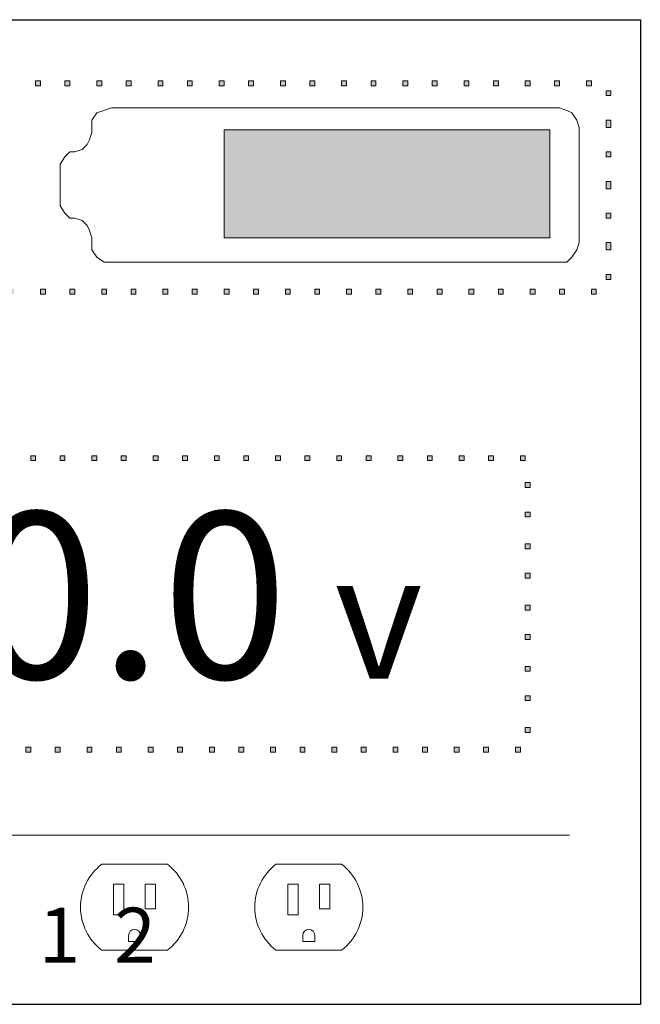
# Model space of a CAD drawing. Extents: x -365 to 628, y 345 to 656.
# Drawn here: x 315 to 316, y 579 to 580 of the extents above; entities that cross this region are included whole.
import ezdxf

# ---------------------------------------------------------------- set-up
doc = ezdxf.new("R2010")
doc.units = 0
doc.header["$LTSCALE"] = 0.38
doc.header["$MEASUREMENT"] = 0
doc.layers.add('M-OBJECT-DETAILS', color=7, linetype='CONTINUOUS', lineweight=13)
doc.styles.get("Standard").update_dxf_attribs({"font": 'romans.shx', "width": 0.8})

# ---------------------------------------------------------------- blocks, each defined once
blk = doc.blocks.new('Display Interface')
at = {"layer": 'M-OBJECT-DETAILS'}
h = blk.add_hatch(color=256, dxfattribs=at)
h.dxf.hatch_style = 2
h.paths.add_polyline_path([(7.68, 155.521), (7.92, 155.28), (7.92, 154.8), (7.44, 154.8), (7.44, 155.28)])
h.paths.add_polyline_path([(7.44, 152.4), (7.92, 152.4), (7.92, 151.92), (7.44, 151.92)])
h.paths.add_polyline_path([(7.44, 149.28), (7.92, 149.28), (7.92, 148.8), (7.44, 148.8)])
h.paths.add_polyline_path([(7.44, 146.4), (7.92, 146.4), (7.92, 145.92), (7.44, 145.92)])
h.paths.add_polyline_path([(7.44, 143.28), (7.92, 143.28), (7.92, 142.8), (7.44, 142.8)])
h.paths.add_polyline_path([(7.44, 140.4), (7.92, 140.4), (7.92, 139.92), (7.44, 139.92)])
h.paths.add_polyline_path([(7.44, 137.28), (7.92, 137.28), (7.92, 136.8), (7.44, 136.8)])
h.paths.add_polyline_path([(8.64, 134.64), (8.16, 134.64), (8.16, 135.12), (8.64, 135.12)])
h.paths.add_polyline_path([(11.76, 134.64), (11.28, 134.64), (11.28, 135.12), (11.76, 135.12)])
h.paths.add_polyline_path([(14.64, 134.64), (14.16, 134.64), (14.16, 135.12), (14.64, 135.12)])
h.paths.add_polyline_path([(17.76, 134.64), (17.28, 134.64), (17.28, 135.12), (17.76, 135.12)])
h.paths.add_polyline_path([(20.64, 134.64), (20.16, 134.64), (20.16, 135.12), (20.64, 135.12)])
h.paths.add_polyline_path([(23.76, 134.64), (23.28, 134.64), (23.28, 135.12), (23.76, 135.12)])
h.paths.add_polyline_path([(26.64, 134.64), (26.16, 134.64), (26.16, 135.12), (26.64, 135.12)])
h.paths.add_polyline_path([(29.76, 134.64), (29.28, 134.64), (29.28, 135.12), (29.76, 135.12)])
h.paths.add_polyline_path([(32.64, 134.64), (32.16, 134.64), (32.16, 135.12), (32.64, 135.12)])
h.paths.add_polyline_path([(35.76, 134.64), (35.28, 134.64), (35.28, 135.12), (35.76, 135.12)])
h.paths.add_polyline_path([(38.64, 134.64), (38.16, 134.64), (38.16, 135.12), (38.64, 135.12)])
h.paths.add_polyline_path([(41.76, 134.64), (41.28, 134.64), (41.28, 135.12), (41.76, 135.12)])
h.paths.add_polyline_path([(44.64, 134.64), (44.16, 134.64), (44.16, 135.12), (44.64, 135.12)])
h.paths.add_polyline_path([(47.76, 134.64), (47.28, 134.64), (47.28, 135.12), (47.76, 135.12)])
h.paths.add_polyline_path([(50.64, 134.64), (50.16, 134.64), (50.16, 135.12), (50.64, 135.12)])
h.paths.add_polyline_path([(53.76, 134.64), (53.28, 134.64), (53.28, 135.12), (53.76, 135.12)])
h.paths.add_polyline_path([(56.64, 134.64), (56.16, 134.64), (56.16, 135.12), (56.64, 135.12)])
h.paths.add_polyline_path([(59.76, 134.64), (59.28, 134.64), (59.28, 135.12), (59.76, 135.12)])
h.paths.add_polyline_path([(62.64, 134.64), (62.16, 134.64), (62.16, 135.12), (62.64, 135.12)])
h.paths.add_polyline_path([(65.76, 134.64), (65.28, 134.64), (65.28, 135.12), (65.76, 135.12)])
h.paths.add_polyline_path([(68.64, 134.64), (68.16, 134.64), (68.16, 135.12), (68.64, 135.12)])
h.paths.add_polyline_path([(71.76, 134.64), (71.28, 134.64), (71.28, 135.12), (71.76, 135.12)])
h.paths.add_polyline_path([(74.64, 134.64), (74.16, 134.64), (74.16, 135.12), (74.64, 135.12)])
h.paths.add_polyline_path([(77.76, 134.64), (77.28, 134.64), (77.28, 135.12), (77.76, 135.12)])
h.paths.add_polyline_path([(79.2, 136.08), (78.72, 136.08), (78.72, 136.561), (79.2, 136.561)])
h.paths.add_polyline_path([(79.2, 138.96), (78.72, 138.96), (78.72, 139.68), (79.2, 139.68)])
h.paths.add_polyline_path([(79.2, 142.08), (78.72, 142.08), (78.72, 142.561), (79.2, 142.561)])
h.paths.add_polyline_path([(79.2, 144.96), (78.72, 144.96), (78.72, 145.68), (79.2, 145.68)])
h.paths.add_polyline_path([(79.2, 148.08), (78.72, 148.08), (78.72, 148.561), (79.2, 148.561)])
h.paths.add_polyline_path([(79.2, 150.96), (78.72, 150.96), (78.72, 151.68), (79.2, 151.68)])
h.paths.add_polyline_path([(79.2, 154.08), (78.72, 154.08), (78.72, 154.561), (79.2, 154.561)])
h.paths.add_polyline_path([(76.8, 155.521), (77.28, 155.521), (77.28, 155.04), (76.8, 155.04)])
h.paths.add_polyline_path([(73.68, 155.521), (74.16, 155.521), (74.16, 155.04), (73.68, 155.04)])
h.paths.add_polyline_path([(70.8, 155.521), (71.28, 155.521), (71.28, 155.04), (70.8, 155.04)])
h.paths.add_polyline_path([(67.68, 155.521), (68.16, 155.521), (68.16, 155.04), (67.68, 155.04)])
h.paths.add_polyline_path([(64.8, 155.521), (65.28, 155.521), (65.28, 155.04), (64.8, 155.04)])
h.paths.add_polyline_path([(61.68, 155.521), (62.16, 155.521), (62.16, 155.04), (61.68, 155.04)])
h.paths.add_polyline_path([(58.8, 155.521), (59.28, 155.521), (59.28, 155.04), (58.8, 155.04)])
h.paths.add_polyline_path([(55.68, 155.521), (56.16, 155.521), (56.16, 155.04), (55.68, 155.04)])
h.paths.add_polyline_path([(52.8, 155.521), (53.28, 155.521), (53.28, 155.04), (52.8, 155.04)])
h.paths.add_polyline_path([(49.68, 155.521), (50.16, 155.521), (50.16, 155.04), (49.68, 155.04)])
h.paths.add_polyline_path([(46.8, 155.521), (47.28, 155.521), (47.28, 155.04), (46.8, 155.04)])
h.paths.add_polyline_path([(43.68, 155.521), (44.16, 155.521), (44.16, 155.04), (43.68, 155.04)])
h.paths.add_polyline_path([(40.8, 155.521), (41.28, 155.521), (41.28, 155.04), (40.8, 155.04)])
h.paths.add_polyline_path([(37.68, 155.521), (38.16, 155.521), (38.16, 155.04), (37.68, 155.04)])
h.paths.add_polyline_path([(34.8, 155.521), (35.28, 155.521), (35.28, 155.04), (34.8, 155.04)])
h.paths.add_polyline_path([(31.68, 155.521), (32.16, 155.521), (32.16, 155.04), (31.68, 155.04)])
h.paths.add_polyline_path([(28.8, 155.521), (29.28, 155.521), (29.28, 155.04), (28.8, 155.04)])
h.paths.add_polyline_path([(25.68, 155.521), (26.16, 155.521), (26.16, 155.04), (25.68, 155.04)])
h.paths.add_polyline_path([(22.8, 155.521), (23.28, 155.521), (23.28, 155.04), (22.8, 155.04)])
h.paths.add_polyline_path([(19.68, 155.521), (20.16, 155.521), (20.16, 155.04), (19.68, 155.04)])
h.paths.add_polyline_path([(16.8, 155.521), (17.28, 155.521), (17.28, 155.04), (16.8, 155.04)])
h.paths.add_polyline_path([(13.68, 155.521), (14.16, 155.521), (14.16, 155.04), (13.68, 155.04)])
h.paths.add_polyline_path([(10.8, 155.521), (11.28, 155.521), (11.28, 155.04), (10.8, 155.04)])
h.paths.add_polyline_path([(7.68, 155.521), (8.16, 155.521), (8.16, 155.04), (7.68, 155.04)])
h.paths.add_polyline_path([(7.44, 155.28), (7.44, 155.521), (7.68, 155.521)])
h = blk.add_hatch(color=256, dxfattribs=at)
h.dxf.hatch_style = 2
h.paths.add_polyline_path([(41.28, 140.16), (73.2, 140.16), (73.2, 150.72), (41.28, 150.72)])
h = blk.add_hatch(color=256, dxfattribs=at)
h.dxf.hatch_style = 2
h.paths.add_polyline_path([(-71.04, 117.6), (-70.56, 117.6), (-70.56, 117.12), (-71.04, 117.12)])
h.paths.add_polyline_path([(-71.04, 114.48), (-70.56, 114.48), (-70.56, 114), (-71.04, 114)])
h.paths.add_polyline_path([(-71.04, 111.6), (-70.56, 111.6), (-70.56, 111.12), (-71.04, 111.12)])
h.paths.add_polyline_path([(-71.04, 108.48), (-70.56, 108.48), (-70.56, 108), (-71.04, 108)])
h.paths.add_polyline_path([(-71.04, 105.6), (-70.56, 105.6), (-70.56, 105.12), (-71.04, 105.12)])
h.paths.add_polyline_path([(-71.04, 102.48), (-70.56, 102.48), (-70.56, 102), (-71.04, 102)])
h.paths.add_polyline_path([(-71.04, 99.6), (-70.56, 99.6), (-70.56, 99.12), (-71.04, 99.12)])
h.paths.add_polyline_path([(-71.04, 96.48), (-70.56, 96.48), (-70.56, 96), (-71.04, 96)])
h.paths.add_polyline_path([(-71.04, 93.6), (-70.56, 93.6), (-70.56, 93.12), (-71.04, 93.12)])
h.paths.add_polyline_path([(-71.04, 90.48), (-70.56, 90.48), (-70.56, 90), (-71.04, 90)])
h.paths.add_polyline_path([(-70.8, 89.76), (-71.04, 89.76), (-71.04, 90)])
h.paths.add_polyline_path([(-71.04, 90), (-70.8, 90.24), (-70.8, 89.76)])
h.paths.add_polyline_path([(-67.68, 89.76), (-68.16, 89.76), (-68.16, 90.24), (-67.68, 90.24)])
h.paths.add_polyline_path([(-64.8, 89.76), (-65.28, 89.76), (-65.28, 90.24), (-64.8, 90.24)])
h.paths.add_polyline_path([(-61.68, 89.76), (-62.16, 89.76), (-62.16, 90.24), (-61.68, 90.24)])
h.paths.add_polyline_path([(-58.8, 89.76), (-59.28, 89.76), (-59.28, 90.24), (-58.8, 90.24)])
h.paths.add_polyline_path([(-55.68, 89.76), (-56.16, 89.76), (-56.16, 90.24), (-55.68, 90.24)])
h.paths.add_polyline_path([(-52.8, 89.76), (-53.28, 89.76), (-53.28, 90.24), (-52.8, 90.24)])
h.paths.add_polyline_path([(-49.68, 89.76), (-50.16, 89.76), (-50.16, 90.24), (-49.68, 90.24)])
h.paths.add_polyline_path([(-46.8, 89.76), (-47.28, 89.76), (-47.28, 90.24), (-46.8, 90.24)])
h.paths.add_polyline_path([(-43.68, 89.76), (-44.16, 89.76), (-44.16, 90.24), (-43.68, 90.24)])
h.paths.add_polyline_path([(-40.8, 89.76), (-41.28, 89.76), (-41.28, 90.24), (-40.8, 90.24)])
h.paths.add_polyline_path([(-37.68, 89.76), (-38.16, 89.76), (-38.16, 90.24), (-37.68, 90.24)])
h.paths.add_polyline_path([(-34.8, 89.76), (-35.28, 89.76), (-35.28, 90.24), (-34.8, 90.24)])
h.paths.add_polyline_path([(-31.68, 89.76), (-32.16, 89.76), (-32.16, 90.24), (-31.68, 90.24)])
h.paths.add_polyline_path([(-28.8, 89.76), (-29.28, 89.76), (-29.28, 90.24), (-28.8, 90.24)])
h.paths.add_polyline_path([(-25.68, 89.76), (-26.16, 89.76), (-26.16, 90.24), (-25.68, 90.24)])
h.paths.add_polyline_path([(-22.8, 89.76), (-23.28, 89.76), (-23.28, 90.24), (-22.8, 90.24)])
h.paths.add_polyline_path([(-19.68, 89.76), (-20.16, 89.76), (-20.16, 90.24), (-19.68, 90.24)])
h.paths.add_polyline_path([(-16.8, 89.76), (-17.28, 89.76), (-17.28, 90.24), (-16.8, 90.24)])
h.paths.add_polyline_path([(-13.68, 89.76), (-14.16, 89.76), (-14.16, 90.24), (-13.68, 90.24)])
h.paths.add_polyline_path([(-10.8, 89.76), (-11.28, 89.76), (-11.28, 90.24), (-10.8, 90.24)])
h.paths.add_polyline_path([(-7.68, 89.76), (-8.16, 89.76), (-8.16, 90.24), (-7.68, 90.24)])
h.paths.add_polyline_path([(-4.8, 89.76), (-5.28, 89.76), (-5.28, 90.24), (-4.8, 90.24)])
h.paths.add_polyline_path([(-1.68, 89.76), (-2.16, 89.76), (-2.16, 90.24), (-1.68, 90.24)])
h.paths.add_polyline_path([(1.2, 89.76), (0.72, 89.76), (0.72, 90.24), (1.2, 90.24)])
h.paths.add_polyline_path([(4.32, 89.76), (3.84, 89.76), (3.84, 90.24), (4.32, 90.24)])
h.paths.add_polyline_path([(7.2, 89.76), (6.72, 89.76), (6.72, 90.24), (7.2, 90.24)])
h.paths.add_polyline_path([(10.32, 89.76), (9.84, 89.76), (9.84, 90.24), (10.32, 90.24)])
h.paths.add_polyline_path([(13.2, 89.76), (12.72, 89.76), (12.72, 90.24), (13.2, 90.24)])
h.paths.add_polyline_path([(16.32, 89.76), (15.84, 89.76), (15.84, 90.24), (16.32, 90.24)])
h.paths.add_polyline_path([(19.2, 89.76), (18.72, 89.76), (18.72, 90.24), (19.2, 90.24)])
h.paths.add_polyline_path([(22.32, 89.76), (21.84, 89.76), (21.84, 90.24), (22.32, 90.24)])
h.paths.add_polyline_path([(25.2, 89.76), (24.72, 89.76), (24.72, 90.24), (25.2, 90.24)])
h.paths.add_polyline_path([(28.32, 89.76), (27.84, 89.76), (27.84, 90.24), (28.32, 90.24)])
h.paths.add_polyline_path([(31.2, 89.76), (30.72, 89.76), (30.72, 90.24), (31.2, 90.24)])
h.paths.add_polyline_path([(34.32, 89.76), (33.84, 89.76), (33.84, 90.24), (34.32, 90.24)])
h.paths.add_polyline_path([(37.2, 89.76), (36.72, 89.76), (36.72, 90.24), (37.2, 90.24)])
h.paths.add_polyline_path([(40.32, 89.76), (39.84, 89.76), (39.84, 90.24), (40.32, 90.24)])
h.paths.add_polyline_path([(43.2, 89.76), (42.72, 89.76), (42.72, 90.24), (43.2, 90.24)])
h.paths.add_polyline_path([(46.32, 89.76), (45.84, 89.76), (45.84, 90.24), (46.32, 90.24)])
h.paths.add_polyline_path([(49.2, 89.76), (48.72, 89.76), (48.72, 90.24), (49.2, 90.24)])
h.paths.add_polyline_path([(52.32, 89.76), (51.84, 89.76), (51.84, 90.24), (52.32, 90.24)])
h.paths.add_polyline_path([(55.2, 89.76), (54.72, 89.76), (54.72, 90.24), (55.2, 90.24)])
h.paths.add_polyline_path([(58.32, 89.76), (57.84, 89.76), (57.84, 90.24), (58.32, 90.24)])
h.paths.add_polyline_path([(61.2, 89.76), (60.72, 89.76), (60.72, 90.24), (61.2, 90.24)])
h.paths.add_polyline_path([(64.32, 89.76), (63.84, 89.76), (63.84, 90.24), (64.32, 90.24)])
h.paths.add_polyline_path([(67.2, 89.76), (66.72, 89.76), (66.72, 90.24), (67.2, 90.24)])
h.paths.add_polyline_path([(70.32, 89.76), (69.84, 89.76), (69.84, 90.24), (70.32, 90.24)])
h.paths.add_polyline_path([(71.28, 91.68), (70.8, 91.68), (70.8, 92.16), (71.28, 92.16)])
h.paths.add_polyline_path([(71.28, 94.8), (70.8, 94.8), (70.8, 95.28), (71.28, 95.28)])
h.paths.add_polyline_path([(71.28, 97.68), (70.8, 97.68), (70.8, 98.16), (71.28, 98.16)])
h.paths.add_polyline_path([(71.28, 100.8), (70.8, 100.8), (70.8, 101.28), (71.28, 101.28)])
h.paths.add_polyline_path([(71.28, 103.68), (70.8, 103.68), (70.8, 104.16), (71.28, 104.16)])
h.paths.add_polyline_path([(71.28, 106.8), (70.8, 106.8), (70.8, 107.28), (71.28, 107.28)])
h.paths.add_polyline_path([(71.28, 109.68), (70.8, 109.68), (70.8, 110.16), (71.28, 110.16)])
h.paths.add_polyline_path([(71.28, 112.8), (70.8, 112.8), (70.8, 113.28), (71.28, 113.28)])
h.paths.add_polyline_path([(71.28, 115.68), (70.8, 115.68), (70.8, 116.16), (71.28, 116.16)])
h.paths.add_polyline_path([(70.32, 118.8), (70.8, 118.8), (70.8, 118.32), (70.32, 118.32)])
h.paths.add_polyline_path([(67.2, 118.8), (67.68, 118.8), (67.68, 118.32), (67.2, 118.32)])
h.paths.add_polyline_path([(64.32, 118.8), (64.8, 118.8), (64.8, 118.32), (64.32, 118.32)])
h.paths.add_polyline_path([(61.2, 118.8), (61.68, 118.8), (61.68, 118.32), (61.2, 118.32)])
h.paths.add_polyline_path([(58.32, 118.8), (58.8, 118.8), (58.8, 118.32), (58.32, 118.32)])
h.paths.add_polyline_path([(55.2, 118.8), (55.68, 118.8), (55.68, 118.32), (55.2, 118.32)])
h.paths.add_polyline_path([(52.32, 118.8), (52.8, 118.8), (52.8, 118.32), (52.32, 118.32)])
h.paths.add_polyline_path([(49.2, 118.8), (49.68, 118.8), (49.68, 118.32), (49.2, 118.32)])
h.paths.add_polyline_path([(46.32, 118.8), (46.8, 118.8), (46.8, 118.32), (46.32, 118.32)])
h.paths.add_polyline_path([(43.2, 118.8), (43.68, 118.8), (43.68, 118.32), (43.2, 118.32)])
h.paths.add_polyline_path([(40.32, 118.8), (40.8, 118.8), (40.8, 118.32), (40.32, 118.32)])
h.paths.add_polyline_path([(37.2, 118.8), (37.68, 118.8), (37.68, 118.32), (37.2, 118.32)])
h.paths.add_polyline_path([(34.32, 118.8), (34.8, 118.8), (34.8, 118.32), (34.32, 118.32)])
h.paths.add_polyline_path([(31.2, 118.8), (31.68, 118.8), (31.68, 118.32), (31.2, 118.32)])
h.paths.add_polyline_path([(28.32, 118.8), (28.8, 118.8), (28.8, 118.32), (28.32, 118.32)])
h.paths.add_polyline_path([(25.2, 118.8), (25.68, 118.8), (25.68, 118.32), (25.2, 118.32)])
h.paths.add_polyline_path([(22.32, 118.8), (22.8, 118.8), (22.8, 118.32), (22.32, 118.32)])
h.paths.add_polyline_path([(19.2, 118.8), (19.68, 118.8), (19.68, 118.32), (19.2, 118.32)])
h.paths.add_polyline_path([(16.32, 118.8), (16.8, 118.8), (16.8, 118.32), (16.32, 118.32)])
h.paths.add_polyline_path([(13.2, 118.8), (13.68, 118.8), (13.68, 118.32), (13.2, 118.32)])
h.paths.add_polyline_path([(10.32, 118.8), (10.8, 118.8), (10.8, 118.32), (10.32, 118.32)])
h.paths.add_polyline_path([(7.2, 118.8), (7.68, 118.8), (7.68, 118.32), (7.2, 118.32)])
h.paths.add_polyline_path([(4.32, 118.8), (4.8, 118.8), (4.8, 118.32), (4.32, 118.32)])
h.paths.add_polyline_path([(1.2, 118.8), (1.68, 118.8), (1.68, 118.32), (1.2, 118.32)])
h.paths.add_polyline_path([(-1.68, 118.8), (-1.2, 118.8), (-1.2, 118.32), (-1.68, 118.32)])
h.paths.add_polyline_path([(-4.8, 118.8), (-4.32, 118.8), (-4.32, 118.32), (-4.8, 118.32)])
h.paths.add_polyline_path([(-7.68, 118.8), (-7.2, 118.8), (-7.2, 118.32), (-7.68, 118.32)])
h.paths.add_polyline_path([(-10.8, 118.8), (-10.32, 118.8), (-10.32, 118.32), (-10.8, 118.32)])
h.paths.add_polyline_path([(-13.68, 118.8), (-13.2, 118.8), (-13.2, 118.32), (-13.68, 118.32)])
h.paths.add_polyline_path([(-16.8, 118.8), (-16.32, 118.8), (-16.32, 118.32), (-16.8, 118.32)])
h.paths.add_polyline_path([(-19.68, 118.8), (-19.2, 118.8), (-19.2, 118.32), (-19.68, 118.32)])
h.paths.add_polyline_path([(-22.8, 118.8), (-22.32, 118.8), (-22.32, 118.32), (-22.8, 118.32)])
h.paths.add_polyline_path([(-25.68, 118.8), (-25.2, 118.8), (-25.2, 118.32), (-25.68, 118.32)])
h.paths.add_polyline_path([(-28.8, 118.8), (-28.32, 118.8), (-28.32, 118.32), (-28.8, 118.32)])
h.paths.add_polyline_path([(-31.68, 118.8), (-31.2, 118.8), (-31.2, 118.32), (-31.68, 118.32)])
h.paths.add_polyline_path([(-34.8, 118.8), (-34.32, 118.8), (-34.32, 118.32), (-34.8, 118.32)])
h.paths.add_polyline_path([(-37.68, 118.8), (-37.2, 118.8), (-37.2, 118.32), (-37.68, 118.32)])
h.paths.add_polyline_path([(-40.8, 118.8), (-40.32, 118.8), (-40.32, 118.32), (-40.8, 118.32)])
h.paths.add_polyline_path([(-43.68, 118.8), (-43.2, 118.8), (-43.2, 118.32), (-43.68, 118.32)])
h.paths.add_polyline_path([(-46.8, 118.8), (-46.32, 118.8), (-46.32, 118.32), (-46.8, 118.32)])
h.paths.add_polyline_path([(-49.68, 118.8), (-49.2, 118.8), (-49.2, 118.32), (-49.68, 118.32)])
h.paths.add_polyline_path([(-52.8, 118.8), (-52.32, 118.8), (-52.32, 118.32), (-52.8, 118.32)])
h.paths.add_polyline_path([(-55.68, 118.8), (-55.2, 118.8), (-55.2, 118.32), (-55.68, 118.32)])
h.paths.add_polyline_path([(-58.8, 118.8), (-58.32, 118.8), (-58.32, 118.32), (-58.8, 118.32)])
h.paths.add_polyline_path([(-61.68, 118.8), (-61.2, 118.8), (-61.2, 118.32), (-61.68, 118.32)])
h.paths.add_polyline_path([(-64.8, 118.8), (-64.32, 118.8), (-64.32, 118.32), (-64.8, 118.32)])
h.paths.add_polyline_path([(-67.68, 118.8), (-67.2, 118.8), (-67.2, 118.32), (-67.68, 118.32)])
h.paths.add_polyline_path([(-70.8, 118.8), (-70.32, 118.8), (-70.32, 118.32), (-70.8, 118.32)])
at = {"layer": 'M-OBJECT-DETAILS', "lineweight": 25}
blk.add_lwpolyline([(82.08, 65.04), (-80.88, 65.04), (-80.88, 161.521), (82.08, 161.521), (82.08, 65.04)], dxfattribs=at)
at = {"layer": 'M-OBJECT-DETAILS', "lineweight": 0}
for points in [[(22.8, 155.521), (23.28, 155.521), (23.28, 155.04), (22.8, 155.04), (22.8, 155.521)], [(25.68, 155.521), (26.16, 155.521), (26.16, 155.04), (25.68, 155.04), (25.68, 155.521)], [(28.8, 155.521), (29.28, 155.521), (29.28, 155.04), (28.8, 155.04), (28.8, 155.521)], [(31.68, 155.521), (32.16, 155.521), (32.16, 155.04), (31.68, 155.04), (31.68, 155.521)], [(34.8, 155.521), (35.28, 155.521), (35.28, 155.04), (34.8, 155.04), (34.8, 155.521)], [(37.68, 155.521), (38.16, 155.521), (38.16, 155.04), (37.68, 155.04), (37.68, 155.521)], [(40.8, 155.521), (41.28, 155.521), (41.28, 155.04), (40.8, 155.04), (40.8, 155.521)], [(43.68, 155.521), (44.16, 155.521), (44.16, 155.04), (43.68, 155.04), (43.68, 155.521)], [(46.8, 155.521), (47.28, 155.521), (47.28, 155.04), (46.8, 155.04), (46.8, 155.521)], [(49.68, 155.521), (50.16, 155.521), (50.16, 155.04), (49.68, 155.04), (49.68, 155.521)], [(52.8, 155.521), (53.28, 155.521), (53.28, 155.04), (52.8, 155.04), (52.8, 155.521)], [(55.68, 155.521), (56.16, 155.521), (56.16, 155.04), (55.68, 155.04), (55.68, 155.521)], [(58.8, 155.521), (59.28, 155.521), (59.28, 155.04), (58.8, 155.04), (58.8, 155.521)], [(61.68, 155.521), (62.16, 155.521), (62.16, 155.04), (61.68, 155.04), (61.68, 155.521)], [(64.8, 155.521), (65.28, 155.521), (65.28, 155.04), (64.8, 155.04), (64.8, 155.521)], [(67.68, 155.521), (68.16, 155.521), (68.16, 155.04), (67.68, 155.04), (67.68, 155.521)], [(70.8, 155.521), (71.28, 155.521), (71.28, 155.04), (70.8, 155.04), (70.8, 155.521)], [(73.68, 155.521), (74.16, 155.521), (74.16, 155.04), (73.68, 155.04), (73.68, 155.521)], [(76.8, 155.521), (77.28, 155.521), (77.28, 155.04), (76.8, 155.04), (76.8, 155.521)], [(79.2, 154.08), (78.72, 154.08), (78.72, 154.561), (79.2, 154.561), (79.2, 154.08)], [(79.2, 150.96), (78.72, 150.96), (78.72, 151.68), (79.2, 151.68), (79.2, 150.96)], [(41.28, 140.16), (73.2, 140.16), (73.2, 150.72), (41.28, 150.72), (41.28, 140.16)], [(79.2, 148.08), (78.72, 148.08), (78.72, 148.561), (79.2, 148.561), (79.2, 148.08)], [(79.2, 144.96), (78.72, 144.96), (78.72, 145.68), (79.2, 145.68), (79.2, 144.96)], [(79.2, 142.08), (78.72, 142.08), (78.72, 142.561), (79.2, 142.561), (79.2, 142.08)], [(79.2, 138.96), (78.72, 138.96), (78.72, 139.68), (79.2, 139.68), (79.2, 138.96)], [(79.2, 136.08), (78.72, 136.08), (78.72, 136.561), (79.2, 136.561), (79.2, 136.08)], [(23.76, 134.64), (23.28, 134.64), (23.28, 135.12), (23.76, 135.12), (23.76, 134.64)], [(26.64, 134.64), (26.16, 134.64), (26.16, 135.12), (26.64, 135.12), (26.64, 134.64)], [(29.76, 134.64), (29.28, 134.64), (29.28, 135.12), (29.76, 135.12), (29.76, 134.64)], [(32.64, 134.64), (32.16, 134.64), (32.16, 135.12), (32.64, 135.12), (32.64, 134.64)], [(35.76, 134.64), (35.28, 134.64), (35.28, 135.12), (35.76, 135.12), (35.76, 134.64)], [(38.64, 134.64), (38.16, 134.64), (38.16, 135.12), (38.64, 135.12), (38.64, 134.64)], [(41.76, 134.64), (41.28, 134.64), (41.28, 135.12), (41.76, 135.12), (41.76, 134.64)], [(44.64, 134.64), (44.16, 134.64), (44.16, 135.12), (44.64, 135.12), (44.64, 134.64)], [(47.76, 134.64), (47.28, 134.64), (47.28, 135.12), (47.76, 135.12), (47.76, 134.64)], [(50.64, 134.64), (50.16, 134.64), (50.16, 135.12), (50.64, 135.12), (50.64, 134.64)], [(53.76, 134.64), (53.28, 134.64), (53.28, 135.12), (53.76, 135.12), (53.76, 134.64)], [(56.64, 134.64), (56.16, 134.64), (56.16, 135.12), (56.64, 135.12), (56.64, 134.64)], [(59.76, 134.64), (59.28, 134.64), (59.28, 135.12), (59.76, 135.12), (59.76, 134.64)], [(62.64, 134.64), (62.16, 134.64), (62.16, 135.12), (62.64, 135.12), (62.64, 134.64)], [(65.76, 134.64), (65.28, 134.64), (65.28, 135.12), (65.76, 135.12), (65.76, 134.64)], [(68.64, 134.64), (68.16, 134.64), (68.16, 135.12), (68.64, 135.12), (68.64, 134.64)], [(71.76, 134.64), (71.28, 134.64), (71.28, 135.12), (71.76, 135.12), (71.76, 134.64)], [(74.64, 134.64), (74.16, 134.64), (74.16, 135.12), (74.64, 135.12), (74.64, 134.64)], [(77.76, 134.64), (77.28, 134.64), (77.28, 135.12), (77.76, 135.12), (77.76, 134.64)], [(22.32, 118.8), (22.8, 118.8), (22.8, 118.32), (22.32, 118.32), (22.32, 118.8)], [(25.2, 118.8), (25.68, 118.8), (25.68, 118.32), (25.2, 118.32), (25.2, 118.8)], [(28.32, 118.8), (28.8, 118.8), (28.8, 118.32), (28.32, 118.32), (28.32, 118.8)], [(31.2, 118.8), (31.68, 118.8), (31.68, 118.32), (31.2, 118.32), (31.2, 118.8)], [(34.32, 118.8), (34.8, 118.8), (34.8, 118.32), (34.32, 118.32), (34.32, 118.8)], [(37.2, 118.8), (37.68, 118.8), (37.68, 118.32), (37.2, 118.32), (37.2, 118.8)], [(40.32, 118.8), (40.8, 118.8), (40.8, 118.32), (40.32, 118.32), (40.32, 118.8)], [(43.2, 118.8), (43.68, 118.8), (43.68, 118.32), (43.2, 118.32), (43.2, 118.8)], [(46.32, 118.8), (46.8, 118.8), (46.8, 118.32), (46.32, 118.32), (46.32, 118.8)], [(49.2, 118.8), (49.68, 118.8), (49.68, 118.32), (49.2, 118.32), (49.2, 118.8)], [(52.32, 118.8), (52.8, 118.8), (52.8, 118.32), (52.32, 118.32), (52.32, 118.8)], [(55.2, 118.8), (55.68, 118.8), (55.68, 118.32), (55.2, 118.32), (55.2, 118.8)], [(58.32, 118.8), (58.8, 118.8), (58.8, 118.32), (58.32, 118.32), (58.32, 118.8)], [(61.2, 118.8), (61.68, 118.8), (61.68, 118.32), (61.2, 118.32), (61.2, 118.8)], [(64.32, 118.8), (64.8, 118.8), (64.8, 118.32), (64.32, 118.32), (64.32, 118.8)], [(67.2, 118.8), (67.68, 118.8), (67.68, 118.32), (67.2, 118.32), (67.2, 118.8)], [(70.32, 118.8), (70.8, 118.8), (70.8, 118.32), (70.32, 118.32), (70.32, 118.8)], [(71.28, 115.68), (70.8, 115.68), (70.8, 116.16), (71.28, 116.16), (71.28, 115.68)], [(71.28, 112.8), (70.8, 112.8), (70.8, 113.28), (71.28, 113.28), (71.28, 112.8)], [(71.28, 109.68), (70.8, 109.68), (70.8, 110.16), (71.28, 110.16), (71.28, 109.68)], [(71.28, 106.8), (70.8, 106.8), (70.8, 107.28), (71.28, 107.28), (71.28, 106.8)], [(71.28, 103.68), (70.8, 103.68), (70.8, 104.16), (71.28, 104.16), (71.28, 103.68)], [(71.28, 100.8), (70.8, 100.8), (70.8, 101.28), (71.28, 101.28), (71.28, 100.8)], [(71.28, 97.68), (70.8, 97.68), (70.8, 98.16), (71.28, 98.16), (71.28, 97.68)], [(71.28, 94.8), (70.8, 94.8), (70.8, 95.28), (71.28, 95.28), (71.28, 94.8)], [(71.28, 91.68), (70.8, 91.68), (70.8, 92.16), (71.28, 92.16), (71.28, 91.68)], [(22.32, 89.76), (21.84, 89.76), (21.84, 90.24), (22.32, 90.24), (22.32, 89.76)], [(25.2, 89.76), (24.72, 89.76), (24.72, 90.24), (25.2, 90.24), (25.2, 89.76)], [(28.32, 89.76), (27.84, 89.76), (27.84, 90.24), (28.32, 90.24), (28.32, 89.76)], [(31.2, 89.76), (30.72, 89.76), (30.72, 90.24), (31.2, 90.24), (31.2, 89.76)], [(34.32, 89.76), (33.84, 89.76), (33.84, 90.24), (34.32, 90.24), (34.32, 89.76)], [(37.2, 89.76), (36.72, 89.76), (36.72, 90.24), (37.2, 90.24), (37.2, 89.76)], [(40.32, 89.76), (39.84, 89.76), (39.84, 90.24), (40.32, 90.24), (40.32, 89.76)], [(43.2, 89.76), (42.72, 89.76), (42.72, 90.24), (43.2, 90.24), (43.2, 89.76)], [(46.32, 89.76), (45.84, 89.76), (45.84, 90.24), (46.32, 90.24), (46.32, 89.76)], [(49.2, 89.76), (48.72, 89.76), (48.72, 90.24), (49.2, 90.24), (49.2, 89.76)], [(52.32, 89.76), (51.84, 89.76), (51.84, 90.24), (52.32, 90.24), (52.32, 89.76)], [(55.2, 89.76), (54.72, 89.76), (54.72, 90.24), (55.2, 90.24), (55.2, 89.76)], [(58.32, 89.76), (57.84, 89.76), (57.84, 90.24), (58.32, 90.24), (58.32, 89.76)], [(61.2, 89.76), (60.72, 89.76), (60.72, 90.24), (61.2, 90.24), (61.2, 89.76)], [(64.32, 89.76), (63.84, 89.76), (63.84, 90.24), (64.32, 90.24), (64.32, 89.76)], [(67.2, 89.76), (66.72, 89.76), (66.72, 90.24), (67.2, 90.24), (67.2, 89.76)], [(70.32, 89.76), (69.84, 89.76), (69.84, 90.24), (70.32, 90.24), (70.32, 89.76)]]:
    blk.add_lwpolyline(points, dxfattribs=at)
at = {"layer": 'M-OBJECT-DETAILS', "lineweight": 18}
for points in [[(76.08, 147.601), (76.08, 150.96), (75.84, 151.68), (75.36, 152.4), (74.88, 152.64), (74.16, 152.88), (30.24, 152.88), (28.8, 152.4), (28.32, 151.68), (28.32, 150.96), (28.32, 150.48), (28.08, 149.76), (27.84, 149.28), (27.36, 148.8), (26.64, 148.561), (26.16, 148.561), (25.68, 148.08), (25.2, 147.36), (25.2, 146.64), (25.2, 144), (25.2, 143.28), (25.68, 142.561), (26.16, 142.08), (26.64, 142.08), (27.36, 141.84), (27.84, 141.36), (28.08, 140.88), (28.32, 140.16), (28.32, 139.68), (28.32, 138.96), (28.8, 138.24), (29.52, 137.76), (30.24, 137.76), (74.16, 137.76), (74.88, 137.76), (75.36, 138.24), (75.84, 138.96), (76.08, 139.68), (76.08, 147.601)], [(73.2, 140.16), (41.28, 140.16), (41.28, 150.72), (73.2, 150.72), (73.2, 140.16)]]:
    blk.add_lwpolyline(points, dxfattribs=at)
at = {"layer": 'M-OBJECT-DETAILS', "lineweight": 9}
blk.add_lwpolyline([(-75.12, 81.601), (75.12, 81.601)], dxfattribs=at)
at = {"layer": 'M-OBJECT-DETAILS'}
for points in [[(29.285, 78.759), (35.718, 78.759)], [(46.363, 78.759), (52.796, 78.759)], [(35.718, 70.341), (29.285, 70.341)], [(52.796, 70.341), (46.363, 70.341)]]:
    blk.add_lwpolyline(points, dxfattribs=at)
for points in [[(30.439, 76.807), (31.456, 76.807), (31.456, 73.805), (30.439, 73.805)], [(34.564, 76.807), (33.547, 76.807), (33.547, 74.408), (34.564, 74.408)], [(47.517, 76.807), (48.534, 76.807), (48.534, 73.805), (47.517, 73.805)], [(51.643, 76.807), (50.625, 76.807), (50.625, 74.408), (51.643, 74.408)]]:
    blk.add_lwpolyline(points, close=True, dxfattribs=at)
for points in [[(33.09, 71.794), (33.09, 71.206), (31.913, 71.206), (31.913, 71.794, -1)], [(50.168, 71.794), (50.168, 71.206), (48.991, 71.206), (48.991, 71.794, -1)]]:
    blk.add_lwpolyline(points, format="xyb", close=True, dxfattribs=at)
for centre, start, end in [((32.501, 74.55), 127.38384, 232.61616), ((32.501, 74.55), 307.38384, 52.61616), ((49.58, 74.55), 127.38384, 232.61616), ((49.58, 74.55), 307.38384, 52.61616)]:
    blk.add_arc(centre, 5.297, start, end, dxfattribs=at)
at = {"layer": 'M-OBJECT-DETAILS', "width": 1.00461}
blk.add_text('1  2  ', height=5.3856, dxfattribs=at).set_placement((23.09, 69.12))
at = {"layer": 'M-OBJECT-DETAILS', "attachment_point": 7}
for s, insert, char_height in [('{\\fArial|b0|i0|c0|p34;\\W0.9968;120.0}', (-7.92, 96.96), 16.32), ('\\fArial|b0|i0|c0|p34;\\W0.996772; v', (52.08, 96.96), 12.24)]:
    blk.add_mtext(s, dxfattribs=dict(at, insert=insert, char_height=char_height))

msp = doc.modelspace()

# ---------------------------------------------------------------- block references
at = {"layer": 'M-OBJECT-DETAILS', "xscale": 0.01388090045743835, "yscale": 0.01388090045743835, "zscale": 0.01388090045743835}
msp.add_blockref('Display Interface', (314.9331, 577.9299), dxfattribs=at)

doc.saveas('drawing.dxf')
